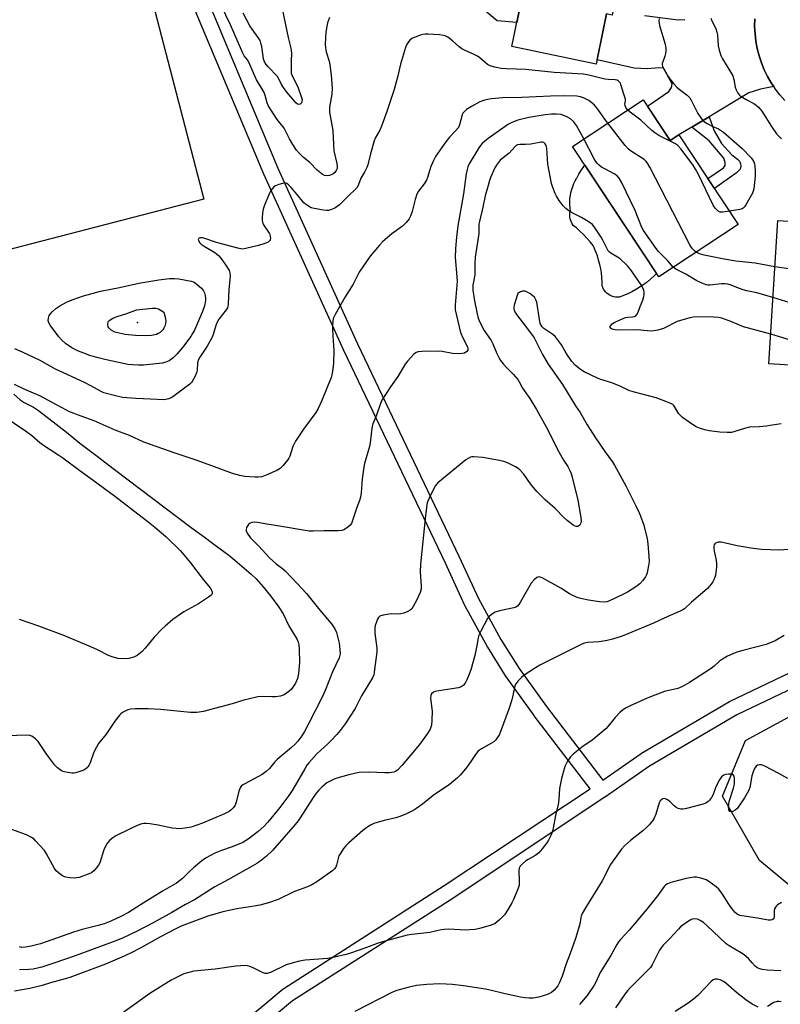
# Model space of a CAD drawing. Units: inches. Extents: x 1261767 to 1267767, y 549452 to 553452.
# Drawn here: x 1263461 to 1263760, y 552173 to 552561 of the extents above; entities that cross this region are included whole.
import ezdxf

# ---------------------------------------------------------------- set-up
doc = ezdxf.new("R2010")
doc.units = ezdxf.units.IN
doc.header["$MEASUREMENT"] = 0
for name, color, linetype in [('BLDG-Footprint', 5, 'Continuous'), ('CULTRL-Pad', 6, 'Continuous'), ('ELEV-Spot Elevation', 7, 'Continuous'), ('NTRL-Trees', 3, 'Continuous'), ('TRANS-Driveway', 251, 'Continuous'), ('TRANS-Non Street Sidewalk', 7, 'Continuous'), ('TRANS-Road', 130, 'Continuous'), ('TRANS-Street Sidewalk', 7, 'Continuous'), ('Undefined', 1, 'Continuous')]:
    doc.layers.add(name, color=color, linetype=linetype)

msp = doc.modelspace()

# ---------------------------------------------------------------- linework, layer by layer
at = {"layer": 'BLDG-Footprint'}
for points, elevation in [([(1263702.56, 552603.31), (1263694.12, 552562.43), (1263691.89, 552562.89), (1263687.82, 552543.19), (1263654.65, 552550.04), (1263667.15, 552610.62)], 495.23), ([(1263706.33, 552529.19), (1263716.97, 552513.08), (1263720.4, 552515.35), (1263743.63, 552480.17), (1263712.41, 552459.55), (1263678.54, 552510.84)], 491.66), ([(1263812.53, 552458.64), (1263810.23, 552421.89), (1263755.72, 552425.3), (1263759.26, 552481.74), (1263782.63, 552480.27), (1263781.8, 552466.9), (1263793.68, 552466.15), (1263793.28, 552459.85)], 490.74)]:
    msp.add_lwpolyline(points, close=True, dxfattribs=dict(at, elevation=elevation))
at = {"layer": 'CULTRL-Pad'}
for points in [[(1263533.57, 552490.04), (1263427.26, 552462.52), (1263397.69, 552579.14), (1263503.48, 552605.5)], [(1263661.83, 552584.83), (1263656.6, 552559.5), (1263648.96, 552560.21), (1263640.96, 552566.93), (1263642.67, 552578.93), (1263651.1, 552585.07)], [(1263696.87, 552451.49), (1263696.15, 552451.48), (1263695.43, 552451.55), (1263694.72, 552451.7), (1263694.03, 552451.93), (1263693.37, 552452.23), (1263692.75, 552452.6), (1263692.17, 552453.04), (1263691.64, 552453.54), (1263691.17, 552454.1), (1263690.77, 552454.7), (1263690.44, 552455.34), (1263690.22, 552455.89), (1263690.19, 552457.61), (1263690.07, 552459.33), (1263689.87, 552461.04), (1263689.6, 552462.74), (1263689.25, 552464.42), (1263688.81, 552466.09), (1263688.31, 552467.74), (1263687.72, 552469.36), (1263687.06, 552470.95), (1263686.65, 552471.86), (1263685.44, 552473.35), (1263684.17, 552474.79), (1263682.85, 552476.18), (1263681.46, 552477.51), (1263680.03, 552478.79), (1263678.84, 552479.77), (1263678.43, 552480.36), (1263678.09, 552480.99), (1263677.82, 552481.65), (1263677.63, 552482.34), (1263677.52, 552483.05), (1263677.48, 552483.76), (1263677.53, 552484.47), (1263677.66, 552485.18), (1263677.71, 552485.38), (1263677.54, 552486.6), (1263677.46, 552487.83), (1263677.45, 552489.06), (1263677.53, 552490.29), (1263677.68, 552491.51), (1263677.91, 552492.72), (1263678.22, 552493.91), (1263678.61, 552495.08), (1263679.07, 552496.22), (1263679.61, 552497.33), (1263680.21, 552498.4), (1263680.3, 552498.54), (1263681.03, 552499.89), (1263681.84, 552501.21), (1263682.71, 552502.48), (1263683.43, 552503.43), (1263711.58, 552460.8), (1263710.66, 552459.89), (1263709.36, 552458.71), (1263708, 552457.59), (1263706.6, 552456.54), (1263705.15, 552455.55), (1263703.66, 552454.63), (1263702.12, 552453.77), (1263700.55, 552452.99), (1263698.95, 552452.28), (1263697.31, 552451.64)]]:
    msp.add_lwpolyline(points, close=True, dxfattribs=at)
at = {"layer": 'ELEV-Spot Elevation'}
msp.add_point((1263507.41, 552441.54, 498.55), dxfattribs=at)
at = {"layer": 'NTRL-Trees'}
msp.add_lwpolyline([(1263778.21, 552208.21), (1263752.03, 552230.03), (1263737.49, 552255.34), (1263746.51, 552277.16), (1263797.6, 552304.83)], dxfattribs=at)
at = {"layer": 'TRANS-Driveway'}
for points in [[(1263750.22, 552560.93), (1263750.15, 552558.01), (1263750.29, 552555.09), (1263750.62, 552552.18), (1263751.15, 552549.3), (1263751.88, 552546.47), (1263752.8, 552543.69), (1263753.91, 552540.98), (1263755.2, 552538.35), (1263756.66, 552535.82), (1263757.63, 552534.39), (1263752.48, 552533.34), (1263747.91, 552531.84), (1263732.25, 552522.45), (1263725.39, 552518.34), (1263720.4, 552515.35), (1263716.97, 552513.08), (1263708.01, 552526.64), (1263716.36, 552532.37), (1263717.43, 552534.02), (1263717.65, 552535.38), (1263714.25, 552541.63), (1263712.43, 552541.73), (1263708, 552541.31), (1263702.72, 552541.59), (1263688.17, 552544.91), (1263691.89, 552562.89)], [(1263706.85, 552562.35), (1263720.01, 552560.6), (1263722.72, 552560.67)]]:
    msp.add_lwpolyline(points, dxfattribs=at)
at = {"layer": 'TRANS-Non Street Sidewalk'}
msp.add_lwpolyline([(1263725.39, 552518.34), (1263732.25, 552522.45), (1263734.29, 552516.94), (1263737.08, 552512.01), (1263741.22, 552507.44), (1263743.43, 552505.79), (1263744.15, 552505.01), (1263744.65, 552504.01), (1263744.72, 552503.15), (1263744.44, 552501.93), (1263743.01, 552500.43), (1263734.31, 552494.29), (1263731.69, 552498.26), (1263737.93, 552502.43), (1263738.5, 552503.36), (1263738.5, 552504.44), (1263738.01, 552506.22), (1263732.29, 552513.01)], close=True, dxfattribs=at)
at = {"layer": 'TRANS-Road'}
msp.add_polyline3d([(1263762.05, 552528.91, 0), (1263760.1, 552531.09, 0), (1263758.3, 552533.39, 0), (1263757.63, 552534.39, 0), (1263756.66, 552535.82, 0), (1263755.2, 552538.35, 0), (1263753.91, 552540.98, 0), (1263752.8, 552543.69, 0), (1263751.88, 552546.47, 0), (1263751.15, 552549.3, 0), (1263750.62, 552552.18, 0), (1263750.29, 552555.09, 0), (1263750.15, 552558.01, 0), (1263750.22, 552560.93, 0)], dxfattribs=at)
at = {"layer": 'TRANS-Street Sidewalk'}
for points in [[(1263523.97, 552145.48, 0), (1263564.75, 552179.51, 0), (1263565.05, 552179.74, 0), (1263628.11, 552220.14, 0), (1263685.44, 552258.22, 0), (1263663.45, 552286.93, 0), (1263663.39, 552287.01, 0), (1263652.57, 552302.13, 0), (1263652.47, 552302.29, 0), (1263645.21, 552313.86, 0), (1263645.15, 552313.95, 0), (1263645.12, 552314.01, 0), (1263636.2, 552330.33, 0), (1263636.11, 552330.52, 0), (1263628.55, 552346.95, 0), (1263588.58, 552430.6, 0), (1263557.13, 552499.86, 0), (1263557.1, 552499.94, 0), (1263519.95, 552588.8, 0)], [(1263525.5, 552591.07, 0), (1263562.62, 552502.29, 0), (1263594.02, 552433.14, 0), (1263633.99, 552349.48, 0), (1263641.52, 552333.11, 0), (1263650.34, 552316.97, 0), (1263657.51, 552305.55, 0), (1263668.24, 552290.54, 0), (1263690.41, 552261.59, 0), (1263705.51, 552272.1, 0), (1263705.71, 552272.23, 0), (1263740.28, 552292.57, 0), (1263740.5, 552292.69, 0), (1263807.72, 552324.73, 0)], [(1263810.47, 552319.39, 0), (1263743.2, 552287.32, 0), (1263708.85, 552267.12, 0), (1263691.49, 552255.03, 0), (1263691.43, 552254.99, 0), (1263631.4, 552215.12, 0), (1263568.45, 552174.78, 0), (1263527.95, 552140.99, 0)]]:
    msp.add_polyline3d(points, dxfattribs=at)
at = {"layer": 'Undefined'}
for points, elevation in [([(1263582.92, 552561.45), (1263582.52, 552560.47), (1263582.21, 552559.4), (1263581.49, 552555.75), (1263581.33, 552553.42), (1263581.3, 552551.06), (1263581.37, 552549.6), (1263581.71, 552547.97), (1263582.79, 552544.3), (1263583.09, 552542.86), (1263583.59, 552538.82), (1263583.96, 552533.67), (1263583.86, 552531.33), (1263582.95, 552526.25), (1263582.95, 552524.31), (1263584.26, 552517.11), (1263584.48, 552511.7), (1263584.69, 552509.13), (1263585.83, 552504.07), (1263585.99, 552502.91), (1263585.94, 552502.18), (1263585.62, 552501.36), (1263585.02, 552500.6), (1263584.23, 552499.96), (1263583.02, 552499.39), (1263582.01, 552499.19), (1263581.02, 552499.34), (1263580.08, 552499.85), (1263578.15, 552501.53), (1263575.26, 552504.48), (1263572.77, 552506.5), (1263571.15, 552508.01), (1263570.05, 552509.33), (1263568.54, 552511.51), (1263567.26, 552513.8), (1263565.11, 552518.03), (1263562.39, 552521.46), (1263559.78, 552525.42), (1263558.88, 552526.94), (1263558.47, 552527.96), (1263557.64, 552530.88), (1263557.22, 552531.96), (1263555.93, 552534.3), (1263554.24, 552537.05), (1263551.3, 552543.89), (1263550.71, 552544.81), (1263549.45, 552546.47), (1263548.88, 552547.49), (1263544.06, 552558.67), (1263540.36, 552566.17)], 496), ([(1263564.36, 552564.89), (1263566.68, 552553.68), (1263567.78, 552549.51), (1263567.94, 552548.69), (1263568.01, 552547.28), (1263567.86, 552544.74), (1263567.84, 552541.88), (1263567.95, 552539.63), (1263568.41, 552538.27), (1263570.45, 552534.29), (1263571.96, 552530.11), (1263572.17, 552529.09), (1263572.13, 552528.38), (1263571.95, 552527.9), (1263571.47, 552527.44), (1263570.87, 552527.26), (1263570.42, 552527.4), (1263569.77, 552527.89), (1263569.29, 552528.43), (1263566.15, 552532.13), (1263564.82, 552533.94), (1263564.08, 552535.12), (1263563.09, 552537.42), (1263562.52, 552538.34), (1263558.75, 552542.28), (1263557.7, 552543.6), (1263557.26, 552544.51), (1263557.03, 552545.25), (1263556.29, 552550.08), (1263555.99, 552551.43), (1263555.64, 552552.41), (1263554.96, 552553.6), (1263552.5, 552556.98), (1263551.68, 552558.26), (1263548.97, 552563.24)], 498), ([(1263712.59, 552561.08), (1263712.51, 552560.05), (1263712.78, 552558.39), (1263714.91, 552551.04), (1263715.22, 552549.32), (1263715.22, 552548.18), (1263715.09, 552547.35), (1263714.79, 552546.26), (1263713.98, 552544.12), (1263713.83, 552543.39), (1263713.83, 552542.91), (1263713.95, 552542.38), (1263714.29, 552541.58), (1263715.86, 552538.74), (1263716.68, 552537.58), (1263718.27, 552535.6), (1263719.61, 552534.09), (1263720.43, 552533.29), (1263723.67, 552530.96), (1263724.61, 552529.95), (1263725.19, 552528.95), (1263727.87, 552523.73), (1263728.96, 552522.06), (1263729.83, 552520.96), (1263730.47, 552520.42), (1263731.44, 552519.81), (1263733.49, 552518.73), (1263736, 552517.68), (1263737.9, 552516.4), (1263745.19, 552510.03), (1263748.78, 552506.29), (1263749.5, 552505.4), (1263749.87, 552504.73), (1263750.07, 552504.02), (1263750.17, 552503.23), (1263750.3, 552500.92), (1263750.31, 552499.16), (1263749.79, 552494.11), (1263749.59, 552493.25), (1263749.26, 552492.46), (1263746.69, 552487.83), (1263746.22, 552487.12), (1263745.65, 552486.54), (1263745.18, 552486.3), (1263744.36, 552486.07), (1263740.2, 552485.36)], 494), ([(1263732.93, 552561.26), (1263733.36, 552560.19), (1263734.89, 552557.13), (1263735.34, 552555.75), (1263735.51, 552554.63), (1263735.85, 552550.36), (1263736.25, 552548.62), (1263736.83, 552546.62), (1263737.45, 552545.3), (1263740.42, 552540.58), (1263741.53, 552538.55), (1263741.96, 552537.15), (1263742.53, 552534.07), (1263742.92, 552533.04), (1263743.54, 552531.81), (1263744.16, 552530.94), (1263744.81, 552530.4), (1263746.82, 552529.22), (1263749.83, 552527.71), (1263750.81, 552527.02), (1263751.71, 552526.25), (1263753, 552524.69), (1263756.75, 552518.59), (1263758.76, 552515.77), (1263759.5, 552514.94), (1263760.75, 552513.77)], 492), ([(1263700.2, 552525.14), (1263699.5, 552526.15), (1263699.19, 552526.88), (1263699.16, 552527.38), (1263699.42, 552528.68), (1263699.4, 552529.42), (1263698.57, 552531.76), (1263697.59, 552535.19), (1263697.36, 552535.71), (1263697.06, 552536.13), (1263696.52, 552536.6), (1263696.1, 552536.81), (1263695.28, 552536.98), (1263692.62, 552537.08), (1263691.25, 552537.25), (1263685, 552538.8), (1263682.83, 552539.17), (1263671.25, 552539.89), (1263660.18, 552541.11), (1263652.52, 552541.27), (1263650.49, 552541.51), (1263647.97, 552541.97), (1263646.6, 552542.33), (1263645.13, 552543.09), (1263644.23, 552543.77), (1263642.09, 552545.65), (1263641.16, 552546.31), (1263639.84, 552546.95), (1263636.04, 552548.6), (1263635, 552549.14), (1263633.91, 552549.96), (1263631.36, 552552.33), (1263629.45, 552553.73), (1263628.43, 552554.27), (1263627.61, 552554.48), (1263626.16, 552554.63), (1263621.76, 552554.96), (1263620.6, 552554.98), (1263619.63, 552554.82), (1263618.57, 552554.51), (1263616.36, 552553.69), (1263615.34, 552553.19), (1263614.5, 552552.54), (1263613.99, 552551.91), (1263613.3, 552550.74), (1263612.85, 552549.69), (1263610.84, 552543.22), (1263609.83, 552538.6), (1263608.37, 552533.17), (1263605.48, 552524.48), (1263603.47, 552518.8), (1263602.74, 552517.23), (1263600.94, 552514.07), (1263600.51, 552513.04), (1263599.06, 552507.88), (1263598.09, 552503.59), (1263597.7, 552502.48), (1263596.89, 552500.89), (1263595.32, 552498.28), (1263594.41, 552495.81), (1263593.83, 552494.72), (1263593.09, 552493.88), (1263590.56, 552491.54), (1263586.87, 552487.83), (1263586.02, 552487.14), (1263585.01, 552486.57), (1263583.69, 552485.95), (1263582.61, 552485.62), (1263581.78, 552485.61), (1263580.64, 552485.76), (1263576.92, 552486.41), (1263575.81, 552486.71), (1263574.27, 552487.54), (1263573.55, 552488.06), (1263572.91, 552488.65), (1263570.06, 552492), (1263567.9, 552494.72), (1263566.89, 552495.72), (1263566.22, 552496.18), (1263565.74, 552496.37), (1263565.23, 552496.4), (1263564.42, 552496.26), (1263563.05, 552495.86), (1263561.72, 552495.36), (1263561.05, 552494.92), (1263560.36, 552494.12), (1263559.92, 552493.45), (1263559.43, 552492.43), (1263557.44, 552487.73), (1263556.87, 552486.12), (1263556.64, 552484.71), (1263556.48, 552482.71), (1263556.46, 552481.86), (1263556.57, 552481.05), (1263557.05, 552480.01), (1263559.18, 552476.73), (1263559.44, 552476.13), (1263559.64, 552475.38), (1263559.7, 552474.62), (1263559.63, 552474.13), (1263559.43, 552473.69), (1263558.87, 552473.16), (1263557.57, 552472.62), (1263555.04, 552471.87), (1263550.1, 552470.65), (1263548.65, 552470.45), (1263546.95, 552470.75), (1263538.53, 552473.04), (1263533.59, 552474.71), (1263533.04, 552474.83), (1263532.28, 552474.85), (1263531.66, 552474.7), (1263531.45, 552474.52), (1263531.37, 552474.26), (1263531.53, 552473.65), (1263531.9, 552473.01), (1263532.47, 552472.43), (1263533.66, 552471.62), (1263537.87, 552469.09), (1263538.57, 552468.59), (1263539.28, 552467.94), (1263540.17, 552466.84), (1263542.4, 552463.71), (1263543.48, 552461.98), (1263543.79, 552460.93), (1263543.84, 552459.86), (1263543.34, 552454.48), (1263543.09, 552448.97), (1263542.95, 552447.84), (1263542.79, 552447.29), (1263542.39, 552446.54), (1263539.51, 552442.88), (1263538.9, 552441.91), (1263538.2, 552440.34), (1263537.23, 552436.9), (1263536.67, 552435.55), (1263534.82, 552432.24), (1263532, 552427.97), (1263531.46, 552427.03), (1263531.05, 552425.77), (1263530.9, 552422.87), (1263530.7, 552421.75), (1263530.01, 552420.16), (1263529.02, 552418.38), (1263528.68, 552417.93), (1263528.08, 552417.36), (1263525.54, 552415.51), (1263521.42, 552412.32), (1263520.68, 552411.9), (1263519.63, 552411.51), (1263518.54, 552411.25), (1263517.7, 552411.18), (1263512.57, 552411.48), (1263506.87, 552411.7), (1263501.62, 552412.14), (1263499.32, 552412.58), (1263494.22, 552413.98), (1263493.21, 552414.42), (1263489.15, 552416.68), (1263486.61, 552417.95), (1263475.17, 552423.2), (1263469.15, 552426.58), (1263462.22, 552429.87), (1263459.23, 552431.17)], 494), ([(1263692.36, 552519.96), (1263691.21, 552521.47), (1263688.54, 552525.41), (1263687.14, 552526.97), (1263686.08, 552528.01), (1263684.89, 552528.87), (1263682.81, 552529.96), (1263681.71, 552530.34), (1263680.26, 552530.57), (1263675.55, 552530.7), (1263669.9, 552530.63), (1263658.57, 552530.07), (1263651.07, 552529.91), (1263646.53, 552529.59), (1263643.94, 552529.04), (1263642.09, 552528.3), (1263638.81, 552526.56), (1263636.88, 552525.27), (1263635.99, 552524.54), (1263635.45, 552523.89), (1263635.08, 552523.17), (1263634.13, 552519.34), (1263633.65, 552518.31), (1263632.43, 552516.76), (1263630.18, 552514.48), (1263628.75, 552512.67), (1263627.4, 552510.81), (1263624.71, 552506.81), (1263623.83, 552505.3), (1263622.77, 552502.88), (1263621.54, 552498.62), (1263621.14, 552497.53), (1263620.24, 552496.1), (1263618, 552493.25), (1263617.36, 552492.02), (1263616.6, 552489.91), (1263615.48, 552485.28), (1263614.77, 552483.4), (1263614.26, 552482.37), (1263613.06, 552480.86), (1263611.69, 552479.48), (1263607.47, 552476.46), (1263603.78, 552473.31), (1263602.57, 552472.01), (1263598.91, 552467.69), (1263597.72, 552466.01), (1263594.66, 552461.35), (1263592.26, 552456.66), (1263589.08, 552451.71), (1263585.16, 552444.77), (1263584.77, 552443.98), (1263584.47, 552443.16), (1263584.26, 552442.02), (1263584.12, 552440.55), (1263584.12, 552439.38), (1263584.29, 552436.17), (1263584.72, 552430.75), (1263584.49, 552425.62), (1263584.2, 552422.35), (1263583.91, 552421.04), (1263583.57, 552420), (1263579.99, 552410.87), (1263578.48, 552407.72), (1263577.62, 552406.2), (1263572.7, 552399.68), (1263569.56, 552394.94), (1263568.56, 552392.82), (1263567.31, 552388.98), (1263566.94, 552388.2), (1263566.44, 552387.48), (1263564.59, 552385.18), (1263563.56, 552384.16), (1263562.31, 552383.44), (1263558.28, 552381.66), (1263556.38, 552380.92), (1263554.92, 552380.72), (1263553.76, 552380.74), (1263549.67, 552381.08), (1263547.65, 552381.4), (1263544.81, 552382.21), (1263536.66, 552385.15), (1263530.47, 552387.48), (1263522.21, 552390.16), (1263509.91, 552394.56), (1263504.35, 552397.18), (1263498.69, 552399.29), (1263490.45, 552402.93), (1263485.34, 552404.73), (1263480.52, 552406.57), (1263479.48, 552407.08), (1263475.66, 552409.26), (1263469.01, 552412.8), (1263463.1, 552415.24), (1263459.07, 552417.14)], 492), ([(1263682.95, 552513.76), (1263680.14, 552519.07), (1263678.86, 552520.67), (1263677.79, 552521.66), (1263676.23, 552522.49), (1263674.01, 552523.31), (1263672.26, 552523.52), (1263670.25, 552523.5), (1263667.77, 552523.23), (1263661.33, 552522.23), (1263657.06, 552521.17), (1263654.68, 552520.26), (1263653.35, 552519.5), (1263645.35, 552513.98), (1263642.99, 552512.02), (1263642.31, 552511.22), (1263641.68, 552510.31), (1263637.94, 552504.03), (1263637.39, 552502.84), (1263637.07, 552501.71), (1263636.75, 552499.97), (1263635.7, 552492.2), (1263633.42, 552479.55), (1263632.91, 552475.19), (1263632.49, 552470.62), (1263632.42, 552467.09), (1263633.06, 552459.47), (1263633.13, 552457.8), (1263632.35, 552448.38), (1263632.36, 552446.62), (1263634.43, 552437.64), (1263635.38, 552435.5), (1263637.2, 552431.99), (1263637.42, 552431.32), (1263637.41, 552430.71), (1263636.95, 552430.14), (1263635.99, 552429.57), (1263635.16, 552429.32), (1263634, 552429.22), (1263631.36, 552429.32), (1263627.29, 552430.11), (1263625.83, 552430.3), (1263619.26, 552430.22), (1263617.81, 552430.1), (1263617.04, 552429.81), (1263616.18, 552429.11), (1263613.58, 552426.36), (1263612.68, 552425.23), (1263609.89, 552420.32), (1263606.91, 552416.33), (1263603.56, 552411.04), (1263603.02, 552409.75), (1263601.43, 552405.15), (1263600.07, 552401.75), (1263599.77, 552400.62), (1263599.45, 552398.85), (1263598.91, 552394.28), (1263598.67, 552392.86), (1263596.77, 552386.1), (1263596.45, 552384.7), (1263595.81, 552380.12), (1263595.43, 552374.65), (1263595.12, 552372.93), (1263594.72, 552371.52), (1263593.72, 552368.86), (1263591.92, 552363.38), (1263591.59, 552362.59), (1263591.13, 552361.91), (1263590.04, 552361.01), (1263588.58, 552360.11), (1263587.79, 552359.83), (1263586.36, 552359.71), (1263580.81, 552359.69), (1263576.6, 552359.52), (1263574.99, 552359.58), (1263572.56, 552359.88), (1263564.13, 552361.32), (1263558.29, 552362.21), (1263554.59, 552362.9), (1263553.47, 552363.01), (1263552.42, 552362.93), (1263551.72, 552362.69), (1263551.13, 552362.15), (1263550.38, 552360.95), (1263550.13, 552360.19), (1263550.22, 552359.47), (1263550.87, 552358.29), (1263551.88, 552356.93), (1263555.12, 552353.64), (1263559.4, 552349.05), (1263562.05, 552346.72), (1263564.46, 552344.88), (1263565.5, 552343.9), (1263570.2, 552339), (1263573.9, 552334.97), (1263579.18, 552328.52), (1263583.77, 552323.05), (1263585.07, 552321.06), (1263585.67, 552319.72), (1263586.03, 552318.61), (1263586.76, 552315.49), (1263587.09, 552312.95), (1263587.13, 552311.3), (1263586.76, 552309.77), (1263584.15, 552304.16), (1263581.24, 552296.9), (1263579.94, 552293.94), (1263574.9, 552284), (1263573.08, 552280.75), (1263572.02, 552279.05), (1263570.48, 552276.97), (1263569.31, 552275.67), (1263568, 552274.45), (1263562.44, 552269.8), (1263561.48, 552268.76), (1263559.34, 552266.18), (1263558.12, 552265.05), (1263556.53, 552263.88), (1263549.68, 552260.23), (1263548.92, 552259.78), (1263548.26, 552259.24), (1263547.81, 552258.56), (1263547.28, 552257.27), (1263546.26, 552252.94), (1263545.9, 552251.83), (1263545.64, 552251.36), (1263545.13, 552250.73), (1263544.34, 552249.97), (1263543.48, 552249.3), (1263541.71, 552248.4), (1263533.02, 552244.66), (1263528.57, 552243.17), (1263526.09, 552242.68), (1263524.15, 552242.52), (1263521.06, 552242.77), (1263515.61, 552243.91), (1263512.36, 552244.44), (1263510.88, 552244.6), (1263510.01, 552244.57), (1263509.16, 552244.42), (1263507.29, 552243.74), (1263504.03, 552242.22), (1263498.92, 552239.66), (1263497.71, 552238.91), (1263496.6, 552238.03), (1263495.66, 552236.96), (1263494.66, 552235.15), (1263494.12, 552233.8), (1263492.67, 552229.12), (1263492.14, 552228.12), (1263491.25, 552226.97), (1263490.3, 552225.9), (1263489.41, 552225.2), (1263488.08, 552224.62), (1263484.47, 552223.37), (1263483.62, 552223.16), (1263482.77, 552223.09), (1263481.02, 552223.23), (1263479.29, 552223.48), (1263478.47, 552223.72), (1263477.96, 552223.97), (1263476.33, 552225.16), (1263475.5, 552225.95), (1263474.83, 552226.9), (1263471.74, 552232.68), (1263470.95, 552233.93), (1263467.41, 552237.78), (1263466.77, 552238.36), (1263465.83, 552239.02), (1263463.77, 552240.09), (1263457.64, 552242.34)], 490), ([(1263740.2, 552485.36), (1263737.68, 552484.97), (1263736.58, 552485.01), (1263735.65, 552485.51), (1263734.66, 552486.47), (1263733.9, 552487.74), (1263727.92, 552500.08), (1263726.95, 552501.92), (1263725.92, 552503.39), (1263721.08, 552509.84), (1263719.94, 552511.19), (1263718.76, 552512.02), (1263712.45, 552515.17), (1263710.86, 552516.09), (1263709.76, 552517.01), (1263705.43, 552521.15), (1263701.17, 552524.24), (1263700.2, 552525.14)], 494), ([(1263727.13, 552469.27), (1263726.55, 552469.7), (1263725.76, 552470.49), (1263725.07, 552471.42), (1263724.62, 552472.17), (1263708.94, 552502.7), (1263708.08, 552504.25), (1263707.53, 552504.91), (1263706.66, 552505.62), (1263701.33, 552509.13), (1263700.41, 552509.86), (1263699.26, 552511.2), (1263692.36, 552519.96)], 492), ([(1263756.45, 552436.94), (1263745.73, 552439.82), (1263740.84, 552441.96), (1263737.28, 552443.25), (1263735.9, 552443.55), (1263733.97, 552443.67), (1263727.91, 552443.82), (1263726.13, 552443.68), (1263724.69, 552443.4), (1263719.65, 552441.97), (1263718.61, 552441.5), (1263715.64, 552439.89), (1263714.3, 552439.26), (1263712.14, 552438.53), (1263710.47, 552438.24), (1263709.08, 552438.21), (1263705.41, 552438.58), (1263702.74, 552438.74), (1263696.08, 552438.59), (1263694.57, 552438.81), (1263693.68, 552439.24), (1263693.35, 552439.69), (1263693.37, 552440.07), (1263693.46, 552440.28), (1263694.16, 552441.1), (1263695.12, 552441.76), (1263697.52, 552442.8), (1263699.41, 552443.49), (1263700.25, 552443.67), (1263702.02, 552443.77), (1263702.84, 552443.93), (1263703.39, 552444.25), (1263703.76, 552444.66), (1263704.28, 552445.68), (1263705.09, 552447.93), (1263706.12, 552450.37), (1263706.55, 552451.75), (1263706.7, 552452.6), (1263706.68, 552453.47), (1263706.53, 552454.34), (1263706.24, 552455.16), (1263705.48, 552456.41), (1263701.44, 552462.25), (1263700.18, 552463.87), (1263697.23, 552466.55), (1263696.28, 552467.22), (1263693.58, 552468.89), (1263692.93, 552469.41), (1263692.56, 552469.82), (1263691.98, 552470.79), (1263690.51, 552473.91), (1263689.83, 552475.18), (1263687.47, 552478.66), (1263686.38, 552480.07), (1263685.51, 552480.8), (1263684.04, 552481.71), (1263682.02, 552482.85), (1263678.1, 552484.89), (1263677.09, 552485.49), (1263675.95, 552486.42), (1263674.88, 552487.46), (1263673.31, 552489.57), (1263672.19, 552491.28), (1263671.66, 552492.3), (1263670.73, 552494.66), (1263670.23, 552496.26), (1263668.83, 552503.8), (1263668.43, 552510.16), (1263668.16, 552511.2), (1263667.82, 552511.85), (1263667.22, 552512.29), (1263666.7, 552512.42), (1263666.15, 552512.45), (1263662.14, 552511.66), (1263660.05, 552511.57), (1263657.84, 552511.62), (1263656.84, 552511.43), (1263656.39, 552511.19), (1263655.81, 552510.69), (1263653.62, 552508.22), (1263650.14, 552505.35), (1263648.91, 552503.86), (1263648.04, 552502.41), (1263646.45, 552498.91), (1263645.89, 552497.4), (1263645.32, 552495.47), (1263644.24, 552491.43), (1263643.29, 552486.87), (1263641.94, 552481.3), (1263641.75, 552480.18), (1263641.64, 552476.58), (1263640.31, 552467.31), (1263640.17, 552464.67), (1263640.09, 552460.37), (1263639.54, 552457.62), (1263639.39, 552456.26), (1263639.39, 552454.31), (1263639.92, 552450.04), (1263640.99, 552444.92), (1263641.46, 552443.31), (1263641.95, 552441.99), (1263643.84, 552438.49), (1263646.55, 552434.49), (1263647.17, 552433.17), (1263648.74, 552429.37), (1263649.52, 552427.86), (1263650.25, 552426.66), (1263651.31, 552425.34), (1263652.63, 552423.88), (1263655.16, 552421.31), (1263656.96, 552419.18), (1263657.59, 552418.21), (1263658.88, 552415.75), (1263661.73, 552411.69), (1263664.32, 552407.37), (1263668.17, 552400.57), (1263673.16, 552390.78), (1263675.02, 552387.47), (1263676.67, 552384.91), (1263677.43, 552383.44), (1263677.98, 552382.17), (1263678.41, 552380.79), (1263680.62, 552371.75), (1263681.8, 552364.92), (1263681.87, 552363.45), (1263681.69, 552362.37), (1263681.44, 552361.93), (1263680.89, 552361.46), (1263680.46, 552361.35), (1263680, 552361.39), (1263679.29, 552361.64), (1263678.8, 552361.92), (1263676.47, 552363.68), (1263675.16, 552364.86), (1263671.65, 552368.48), (1263667.78, 552371.86), (1263664.46, 552375.1), (1263661.96, 552378.07), (1263659.38, 552381.9), (1263657.8, 552383.64), (1263657.13, 552384.21), (1263656.12, 552384.81), (1263652.9, 552386.37), (1263651.53, 552386.9), (1263649.83, 552387.28), (1263643.27, 552388.5), (1263639.77, 552388.77), (1263638.92, 552388.72), (1263638.41, 552388.59), (1263637.52, 552388.14), (1263636.63, 552387.51), (1263625.54, 552378.49), (1263624.69, 552377.42), (1263623.26, 552374.69), (1263621.68, 552371.38), (1263621.4, 552370.61), (1263621.21, 552369.76), (1263620.68, 552365.7), (1263618.76, 552346.56), (1263618.63, 552343.5), (1263619.01, 552337.95), (1263619, 552336.81), (1263618.64, 552335.37), (1263617.3, 552332.48), (1263615.9, 552329.92), (1263615.28, 552328.97), (1263614.69, 552328.4), (1263613.73, 552327.87), (1263612.15, 552327.25), (1263611.07, 552326.97), (1263610.2, 552326.9), (1263607.23, 552326.96), (1263604.1, 552326.54), (1263602.81, 552326.14), (1263602.25, 552325.61), (1263601.84, 552324.87), (1263601.28, 552323.5), (1263600.9, 552322.37), (1263600.75, 552321.51), (1263600.84, 552319.43), (1263601.54, 552313.53), (1263601.59, 552312.03), (1263600.58, 552304.11), (1263600.34, 552302.97), (1263599.88, 552301.91), (1263595.57, 552294.83), (1263593.61, 552290.81), (1263593.04, 552289.79), (1263589.06, 552283.81), (1263587.19, 552281.18), (1263585.9, 552279.56), (1263583.51, 552277.05), (1263582.28, 552275.84), (1263578.01, 552272), (1263574.78, 552268.48), (1263574.09, 552267.53), (1263573.22, 552266.1), (1263568.59, 552257.95), (1263567, 552255.58), (1263563.48, 552250.87), (1263558.65, 552245.12), (1263557.09, 552243.38), (1263554.95, 552241.37), (1263551.01, 552238.43), (1263548.86, 552237.12), (1263544.72, 552235.37), (1263540.53, 552233.9), (1263537.91, 552232.87), (1263536.39, 552232.16), (1263534.19, 552230.95), (1263532.81, 552229.95), (1263529.51, 552227.13), (1263528.22, 552225.97), (1263525.22, 552222.97), (1263522.8, 552221.07), (1263517.3, 552217.96), (1263508.66, 552212.65), (1263503.86, 552209.59), (1263500.95, 552207.96), (1263496.96, 552206.19), (1263494.3, 552205.16), (1263491.93, 552204.41), (1263485.7, 552202.85), (1263482.31, 552201.87), (1263469.37, 552197.19), (1263465.64, 552196.29), (1263463.38, 552195.9), (1263461.99, 552195.84), (1263461.09, 552196.1)], 488), ([(1263718.1, 552463.31), (1263716.05, 552465.84), (1263712.34, 552469.55), (1263711.36, 552470.64), (1263706.4, 552477.69), (1263705.73, 552478.99), (1263703.11, 552485.56), (1263697.77, 552496.82), (1263696.92, 552498.36), (1263696.12, 552499.2), (1263694.92, 552500.06), (1263691.23, 552501.94), (1263689.95, 552502.67), (1263689.04, 552503.43), (1263688.2, 552504.27), (1263687.67, 552504.92), (1263687, 552505.99), (1263682.95, 552513.76)], 490), ([(1263758.12, 552463.52), (1263750.36, 552464.97), (1263742.78, 552465.75), (1263738.17, 552466.45), (1263730.34, 552467.99), (1263728.47, 552468.61), (1263727.13, 552469.27)], 492), ([(1263757.36, 552451.39), (1263751.06, 552453.22), (1263747.04, 552454.07), (1263745.68, 552454.42), (1263743.82, 552455.04), (1263740.96, 552456.26), (1263739.57, 552456.65), (1263738.5, 552456.76), (1263737.13, 552456.74), (1263732.59, 552456.21), (1263731.71, 552456.26), (1263731.15, 552456.38), (1263729.82, 552456.88), (1263727.46, 552457.99), (1263723.05, 552460.56), (1263719.21, 552462.52), (1263718.1, 552463.31)], 490), ([(1263812.39, 552456.41), (1263805, 552455.08), (1263802.46, 552454.77), (1263800.44, 552454.74), (1263797.46, 552455.02), (1263794.82, 552455.48), (1263781.69, 552458.15), (1263769.72, 552461.54), (1263767.73, 552462.02), (1263765.43, 552462.45), (1263758.12, 552463.52)], 492), ([(1263760.55, 552401.79), (1263756.29, 552401.02), (1263754.84, 552400.83), (1263751.9, 552400.59), (1263748.08, 552400.41), (1263746.14, 552399.94), (1263742.39, 552398.67), (1263741.04, 552398.38), (1263739.33, 552398.35), (1263736.46, 552398.48), (1263732.32, 552398.98), (1263730.6, 552399.32), (1263728.46, 552400), (1263727.17, 552400.57), (1263725.66, 552401.53), (1263721.74, 552404.27), (1263721.07, 552404.85), (1263720.36, 552405.7), (1263718.32, 552408.88), (1263717.94, 552409.28), (1263717.22, 552409.73), (1263715.85, 552410.3), (1263711.36, 552411.92), (1263702.39, 552414.31), (1263700.69, 552414.84), (1263697.5, 552416.35), (1263694.04, 552417.86), (1263689.64, 552419.15), (1263688.3, 552419.64), (1263683.11, 552422.21), (1263681.62, 552423.09), (1263679.62, 552424.77), (1263678.23, 552426.21), (1263676, 552429.5), (1263674.23, 552432.76), (1263673.08, 552434.37), (1263671.84, 552435.92), (1263670.79, 552436.86), (1263667.21, 552439.27), (1263666.61, 552439.83), (1263666.16, 552440.46), (1263665.82, 552441.18), (1263665.62, 552442.02), (1263664.48, 552449.54), (1263664.16, 552450.53), (1263663.57, 552451.47), (1263662.95, 552452.08), (1263661.73, 552452.96), (1263660.7, 552453.54), (1263659.92, 552453.85), (1263659.39, 552453.95), (1263658.87, 552453.91), (1263658.1, 552453.68), (1263657.42, 552453.29), (1263657.08, 552452.92), (1263656.73, 552452.21), (1263655.61, 552448.39), (1263655.47, 552447.55), (1263655.48, 552447.02), (1263655.61, 552446.24), (1263655.81, 552445.73), (1263656.44, 552444.76), (1263660.41, 552439.61), (1263663.4, 552435.5), (1263664.23, 552434.02), (1263666.77, 552428.98), (1263669, 552425.13), (1263674.56, 552417.2), (1263679.69, 552408.81), (1263681.57, 552406.16), (1263684.32, 552401.39), (1263687.51, 552396.18), (1263691.22, 552390.87), (1263694.07, 552386.98), (1263695.03, 552385.53), (1263699.47, 552377.33), (1263703.41, 552369.43), (1263704.82, 552366.43), (1263706.08, 552363.27), (1263706.54, 552361.92), (1263707.84, 552356.52), (1263708.17, 552354.5), (1263708.58, 552349.57), (1263708.65, 552347.54), (1263708.45, 552346.07), (1263707.87, 552343.14), (1263707.62, 552342.29), (1263707.25, 552341.51), (1263706.22, 552340.09), (1263705.03, 552338.8), (1263703.37, 552337.61), (1263700.19, 552335.51), (1263698.37, 552334.58), (1263693.05, 552332.13), (1263691.98, 552331.78), (1263690.92, 552331.65), (1263689.19, 552331.76), (1263684.87, 552332.33), (1263682.37, 552332.87), (1263680.74, 552333.36), (1263678.59, 552334.23), (1263677.28, 552334.85), (1263673.93, 552337.05), (1263666.63, 552341.19), (1263665.84, 552341.48), (1263665.36, 552341.53), (1263664.89, 552341.46), (1263664.44, 552341.24), (1263663.41, 552340.36), (1263662.33, 552339.08), (1263658.11, 552331.68), (1263657.47, 552330.69), (1263656.9, 552330.07), (1263656.26, 552329.65), (1263655.44, 552329.36), (1263649.88, 552328.18), (1263648.16, 552327.69), (1263647.41, 552327.31), (1263646.5, 552326.64), (1263645.68, 552325.88), (1263645.15, 552325.2), (1263642.44, 552320.22), (1263641.68, 552318.62), (1263641.4, 552317.58), (1263640.95, 552314.59), (1263640.14, 552310.58), (1263638.51, 552304.98), (1263637.95, 552303.35), (1263636.95, 552301.02), (1263636.25, 552299.78), (1263635.56, 552298.89), (1263634.75, 552298.26), (1263633.7, 552297.92), (1263625.93, 552296.76), (1263624.55, 552296.49), (1263623.81, 552296.18), (1263623.08, 552295.53), (1263622.78, 552294.87), (1263622.67, 552293.86), (1263623.29, 552288.79), (1263623.26, 552285.24), (1263623.06, 552283.22), (1263622.56, 552281.72), (1263621.46, 552279.95), (1263618.31, 552275.59), (1263611.53, 552267.52), (1263609.66, 552265.56), (1263609, 552265.11), (1263608.27, 552264.79), (1263607.5, 552264.62), (1263606.43, 552264.51), (1263604.72, 552264.49), (1263598.43, 552264.69), (1263594.69, 552264.59), (1263593.3, 552264.42), (1263590.55, 552263.73), (1263585.86, 552262.37), (1263584.52, 552261.83), (1263581.94, 552260.5), (1263581, 552259.83), (1263579.9, 552258.85), (1263578.65, 552257.61), (1263577.72, 552256.48), (1263576.53, 552254.81), (1263571.45, 552246.78), (1263570.66, 552245.65), (1263569.45, 552244.17), (1263560.49, 552234.01), (1263558.16, 552231.78), (1263555.55, 552229.68), (1263554.36, 552228.87), (1263552.59, 552227.81), (1263543.2, 552222.56), (1263537.83, 552219.68), (1263529.86, 552214.59), (1263526.36, 552212.69), (1263520.95, 552209.58), (1263513.6, 552205.54), (1263507.07, 552202.16), (1263501.79, 552199.64), (1263498.93, 552198.4), (1263482.96, 552192.57), (1263474.61, 552189.63), (1263469.79, 552188.06), (1263468.17, 552187.66), (1263466.48, 552187.35), (1263464.77, 552187.19), (1263461.02, 552187.03)], 486), ([(1263811.54, 552442.87), (1263806.4, 552441.79), (1263799.58, 552441.05), (1263797.52, 552441.17), (1263790.15, 552442.01), (1263787.83, 552442.48), (1263779.47, 552444.56), (1263757.36, 552451.39)], 490), ([(1263810.7, 552429.45), (1263808.92, 552428.95), (1263807.18, 552428.64), (1263798.7, 552427.49), (1263797.23, 552427.38), (1263795.45, 552427.52), (1263783.85, 552429.04), (1263781.79, 552429.4), (1263778.35, 552430.33), (1263756.45, 552436.94)], 488), ([(1263458.88, 552413.36), (1263461.33, 552411.22), (1263462.95, 552410.12), (1263466.58, 552408.25), (1263468.5, 552406.98), (1263479.49, 552398.39), (1263484.79, 552394.14), (1263491.08, 552389.47), (1263498.45, 552383.71), (1263528.62, 552361), (1263533.7, 552357.35), (1263537.45, 552354.36), (1263543.34, 552350.08), (1263545.77, 552348.13), (1263552.17, 552342.59), (1263554.08, 552340.78), (1263556.83, 552337.68), (1263559.75, 552334.05), (1263563.07, 552329.6), (1263564.72, 552326.95), (1263566.95, 552322.27), (1263570.2, 552316.9), (1263570.68, 552315.88), (1263570.94, 552314.89), (1263571.09, 552313.14), (1263571.23, 552307.84), (1263570.73, 552303.51), (1263570.32, 552301.54), (1263569.58, 552299.74), (1263568.85, 552298.57), (1263568.03, 552297.45), (1263567.02, 552296.49), (1263565.09, 552295.22), (1263564.32, 552294.86), (1263563.76, 552294.69), (1263561.71, 552294.41), (1263560.23, 552294.34), (1263556.78, 552294.46), (1263554.82, 552294.34), (1263553.71, 552294.17), (1263549.29, 552293.07), (1263544.64, 552291.66), (1263537.76, 552289.73), (1263533.46, 552288.66), (1263530.84, 552288.23), (1263528.3, 552288.24), (1263516.51, 552289.37), (1263511.68, 552289.66), (1263506.5, 552289.71), (1263504.78, 552289.52), (1263503.67, 552289.24), (1263501.59, 552288.24), (1263500.89, 552287.75), (1263500.49, 552287.35), (1263498.6, 552284.79), (1263495.16, 552279.75), (1263492.17, 552276.09), (1263491.3, 552274.65), (1263490.3, 552272.66), (1263488.87, 552268.43), (1263488.51, 552267.64), (1263487.89, 552266.75), (1263487.14, 552266.01), (1263486.39, 552265.59), (1263484.44, 552264.89), (1263483.03, 552264.49), (1263482.45, 552264.4), (1263481.58, 552264.41), (1263480.12, 552264.59), (1263478.67, 552264.88), (1263477.62, 552265.31), (1263476, 552266.47), (1263474.98, 552267.47), (1263472.54, 552270.71), (1263471.52, 552272.12), (1263468.38, 552276.86), (1263467.32, 552277.88), (1263465.87, 552278.89), (1263465.08, 552279.2), (1263463.68, 552279.34), (1263456.4, 552279)], 492), ([(1263449.97, 552408.08), (1263463.45, 552399.01), (1263465.75, 552397.26), (1263469, 552394.37), (1263470.05, 552393.54), (1263476.55, 552389.43), (1263478.11, 552388.37), (1263484.81, 552383.32), (1263490.09, 552379.53), (1263498.37, 552373.38), (1263511, 552363.71), (1263514.26, 552361.12), (1263518.59, 552357.36), (1263524.36, 552351.73), (1263528.29, 552347.02), (1263533.22, 552340.55), (1263536.04, 552337.2), (1263536.61, 552336.33), (1263536.82, 552335.57), (1263536.81, 552335.07), (1263536.63, 552334.63), (1263536.28, 552334.24), (1263535.37, 552333.55), (1263531.39, 552330.99), (1263525.67, 552327.75), (1263523.01, 552326), (1263521.42, 552324.76), (1263518.28, 552322.21), (1263517.02, 552321.01), (1263514.05, 552317.83), (1263510.43, 552313.53), (1263509.24, 552312.24), (1263507.28, 552310.62), (1263506.04, 552309.96), (1263504.03, 552309.46), (1263501.49, 552309.32), (1263499.77, 552309.46), (1263497.46, 552310.07), (1263496.11, 552310.62), (1263491.75, 552312.87), (1263489.1, 552314.04), (1263478.45, 552318.44), (1263468.71, 552322.16), (1263461.11, 552324.74)], 494), ([(1263766.83, 552352.58), (1263759.87, 552352.03), (1263752.86, 552352.33), (1263748.6, 552352.82), (1263745.68, 552353.31), (1263743.33, 552353.77), (1263736.96, 552355.22), (1263735.82, 552355.18), (1263734.8, 552354.83), (1263734.43, 552354.52), (1263734.21, 552354.1), (1263734.11, 552353.59), (1263734.07, 552352.77), (1263734.22, 552351.61), (1263735, 552348.14), (1263735.15, 552346.67), (1263735.17, 552345.48), (1263734.74, 552342.28), (1263734.53, 552341.43), (1263734.13, 552340.35), (1263733.71, 552339.59), (1263733.03, 552338.63), (1263731.51, 552336.84), (1263725.26, 552331.63), (1263722.52, 552328.97), (1263721.93, 552328.57), (1263720.9, 552328.04), (1263716.07, 552325.93), (1263710.44, 552323.34), (1263700.25, 552319.11), (1263698.05, 552318.26), (1263694.19, 552317.04), (1263692.22, 552316.57), (1263689.05, 552316.04), (1263684.36, 552315.68), (1263683.25, 552315.46), (1263682.18, 552315.12), (1263665.68, 552306.82), (1263663.94, 552305.78), (1263659.56, 552302.93), (1263658.47, 552301.99), (1263657.08, 552300.51), (1263656.36, 552299.62), (1263655.89, 552298.74), (1263655.52, 552297.45), (1263654.66, 552293.21), (1263653.65, 552289.97), (1263650.12, 552280.4), (1263649.65, 552279.34), (1263649.22, 552278.61), (1263648.37, 552277.48), (1263647.53, 552276.72), (1263642.69, 552273.93), (1263641.96, 552273.44), (1263641.31, 552272.87), (1263640.39, 552271.75), (1263638.54, 552268.93), (1263636.98, 552266.73), (1263634.49, 552263.75), (1263633.25, 552262.47), (1263630.09, 552259.9), (1263623.76, 552255.52), (1263619.52, 552252.17), (1263617.36, 552250.59), (1263616.12, 552249.79), (1263613.21, 552248.38), (1263611.05, 552247.44), (1263609.09, 552246.84), (1263604.51, 552245.7), (1263600.36, 552244.52), (1263599.06, 552243.96), (1263597.61, 552243.06), (1263596.01, 552241.84), (1263590.59, 552236.93), (1263589.35, 552235.73), (1263588.5, 552234.74), (1263587.37, 552233.07), (1263586.69, 552231.81), (1263586.33, 552230.77), (1263585.73, 552228.2), (1263585.42, 552227.41), (1263584.91, 552226.7), (1263584.27, 552226.12), (1263578, 552221.64), (1263575.81, 552220.27), (1263574.36, 552219.63), (1263569.19, 552217.82), (1263562.81, 552214.75), (1263558.94, 552213.33), (1263555.61, 552212.5), (1263553.36, 552212.06), (1263546.48, 552211.02), (1263540.97, 552209.82), (1263535.18, 552208.07), (1263532.01, 552206.97), (1263524.62, 552204.14), (1263522.21, 552203.04), (1263516.54, 552200.02), (1263508.77, 552195.67), (1263505.28, 552193.9), (1263502.21, 552192.46), (1263494.9, 552189.27), (1263480.85, 552184.03), (1263479.04, 552183.47), (1263473.3, 552181.96), (1263469.94, 552180.93), (1263465.12, 552179.67), (1263459.14, 552178.61)], 484), ([(1263761.72, 552318.47), (1263758.19, 552316.46), (1263754.74, 552314.91), (1263745.44, 552312.59), (1263743.19, 552311.93), (1263741.57, 552311.32), (1263739.5, 552310.31), (1263737.48, 552309.22), (1263736.32, 552308.38), (1263734.24, 552306.49), (1263733, 552305.53), (1263724.47, 552299.95), (1263721.82, 552298.42), (1263720.86, 552297.99), (1263719.89, 552297.66), (1263714.7, 552296.48), (1263710.85, 552295.09), (1263707.86, 552293.87), (1263701.17, 552290.87), (1263699.62, 552290.08), (1263698.18, 552289.15), (1263697.1, 552288.16), (1263695.32, 552286.19), (1263692.6, 552282.84), (1263691.57, 552281.81), (1263686.15, 552277.22), (1263682.76, 552274.92), (1263678.72, 552271.87), (1263677.71, 552270.82), (1263676.59, 552269.1), (1263675.87, 552267.83), (1263675.53, 552267.03), (1263674.14, 552262.29), (1263673.43, 552258.29), (1263673.15, 552254.06), (1263672.88, 552252.1), (1263671.82, 552247.77), (1263670.98, 552242.79), (1263670.51, 552241.14), (1263669.99, 552239.8), (1263669.07, 552237.96), (1263668.45, 552236.96), (1263666.59, 552234.63), (1263665.22, 552233.06), (1263664.08, 552232.15), (1263661.04, 552230.39), (1263660.05, 552229.74), (1263658.69, 552228.6), (1263657.92, 552227.75), (1263657.56, 552226.96), (1263657.46, 552226.13), (1263657.57, 552221.8), (1263657.49, 552220.38), (1263656.98, 552218.74), (1263655.35, 552214.7), (1263654.7, 552213.39), (1263653.24, 552210.83), (1263651.82, 552208.59), (1263649.97, 552206.8), (1263647.97, 552205.18), (1263647.21, 552204.8), (1263646.11, 552204.44), (1263641.9, 552203.28), (1263640.22, 552202.93), (1263638, 552202.7), (1263636.6, 552202.64), (1263629.78, 552202.96), (1263628.1, 552202.95), (1263626.82, 552202.78), (1263622.41, 552201.75), (1263615.28, 552200.9), (1263613.55, 552200.62), (1263603.78, 552198.01), (1263601.69, 552197.35), (1263596.48, 552195.37), (1263591.24, 552193.59), (1263589.54, 552193.1), (1263584.88, 552191.96), (1263582.26, 552191.45), (1263573.42, 552190.85), (1263571.16, 552190.45), (1263569.2, 552189.95), (1263565.89, 552188.94), (1263559.81, 552186.02), (1263558.47, 552185.55), (1263557.63, 552185.56), (1263556.84, 552185.8), (1263552.71, 552187.92), (1263551.65, 552188.37), (1263550.57, 552188.62), (1263549.74, 552188.69), (1263546.08, 552188.41), (1263538.04, 552187.27), (1263529.6, 552186.46), (1263527.59, 552186.03), (1263525.64, 552185.42), (1263522.75, 552184.07), (1263520.69, 552182.96), (1263512.35, 552177.74), (1263510.42, 552176.44), (1263500.3, 552169.01)], 482), ([(1263763.15, 552262.22), (1263759.68, 552264.23), (1263754.14, 552267.05), (1263752.8, 552267.6), (1263752.01, 552267.7), (1263751.28, 552267.56), (1263750.71, 552267.11), (1263750.14, 552266.18), (1263749.54, 552264.89), (1263749.01, 552263.26), (1263748.29, 552258.75), (1263747.9, 552257.71), (1263747.26, 552256.47), (1263746.18, 552254.72), (1263743.67, 552250.97), (1263743.11, 552250.32), (1263742.51, 552249.77), (1263741.58, 552249.25), (1263740.87, 552249.14), (1263740.39, 552249.34), (1263740.02, 552249.94), (1263739.88, 552251), (1263739.95, 552252.14), (1263740.16, 552253.21), (1263741.86, 552258.45), (1263742.14, 552259.52), (1263742.27, 552260.36), (1263742.26, 552262.15), (1263742.08, 552263.24), (1263741.85, 552263.63), (1263741.23, 552263.91), (1263739.87, 552264.01), (1263738.74, 552263.9), (1263737.97, 552263.59), (1263737.1, 552262.88), (1263736.31, 552261.73), (1263735.17, 552259.56), (1263734.75, 552258.54), (1263733.9, 552256.02), (1263733.17, 552254.74), (1263732.46, 552253.79), (1263731.84, 552253.18), (1263730.93, 552252.6), (1263729.92, 552252.17), (1263722.77, 552250.37), (1263721.91, 552250.22), (1263721.08, 552250.22), (1263720.06, 552250.49), (1263719.11, 552250.96), (1263718.44, 552251.52), (1263716.78, 552253.24), (1263715.83, 552253.94), (1263715.05, 552254.24), (1263714.52, 552254.34), (1263714.03, 552254.29), (1263713.59, 552254.06), (1263713.03, 552253.47), (1263712.61, 552252.73), (1263711.28, 552248.27), (1263710.59, 552246.66), (1263709.99, 552245.67), (1263708.7, 552244.09), (1263707.51, 552242.8), (1263706.17, 552241.69), (1263701.29, 552237.95), (1263698.92, 552235.74), (1263697.73, 552234.44), (1263693.51, 552228.49), (1263690.19, 552221.98), (1263683.58, 552211.43), (1263682.34, 552209.17), (1263681.88, 552208.14), (1263681.74, 552207.61), (1263681.35, 552204.99), (1263679.69, 552199.38), (1263677.65, 552193.47), (1263676.07, 552189.45), (1263674.52, 552184.48), (1263673.42, 552182.04), (1263672.7, 552180.76), (1263671.29, 552178.99), (1263670.2, 552178.12), (1263668.67, 552177.37), (1263665.26, 552176.29), (1263663.08, 552175.87), (1263661.43, 552175.84), (1263659.78, 552175.98), (1263658.04, 552176.3), (1263651.98, 552177.65), (1263646.69, 552178.96), (1263644.3, 552179.46), (1263635.68, 552180.71), (1263631.28, 552181.26), (1263626.41, 552181.53), (1263621.23, 552181.32), (1263617.22, 552180.89), (1263614.31, 552180.27), (1263609.5, 552178.87), (1263607.75, 552178.23), (1263592.97, 552170.69)], 480), ([(1263760.7, 552213.56), (1263759.09, 552212.57), (1263758.71, 552212.19), (1263758.39, 552211.73), (1263758.02, 552210.96), (1263757.86, 552210.42), (1263757.78, 552207.89), (1263757.69, 552207.39), (1263757.47, 552206.97), (1263757.09, 552206.69), (1263756.33, 552206.52), (1263755.47, 552206.56), (1263751.31, 552207.37), (1263746, 552208.08), (1263744.3, 552208.45), (1263743.31, 552208.91), (1263742.44, 552209.58), (1263741.15, 552211.17), (1263739.98, 552212.86), (1263737.54, 552216.84), (1263736.08, 552218.69), (1263734.97, 552219.65), (1263732.11, 552221.74), (1263731.12, 552222.36), (1263730.33, 552222.7), (1263728.94, 552223.08), (1263727.25, 552223.41), (1263726.39, 552223.47), (1263725.52, 552223.39), (1263723.2, 552222.92), (1263717.15, 552221.33), (1263715.82, 552220.87), (1263715.18, 552220.49), (1263714.52, 552219.85), (1263711.94, 552216.16), (1263707.7, 552210.91), (1263700.77, 552202.59), (1263697.35, 552198.9), (1263696.6, 552197.99), (1263696.01, 552197.04), (1263693.61, 552192.71), (1263689.44, 552185.97), (1263687.67, 552182.16), (1263687.03, 552180.96), (1263684.28, 552176.91), (1263681.31, 552173.39)], 478), ([(1263760.47, 552186.64), (1263755.11, 552186.88), (1263753.14, 552187.21), (1263751.77, 552187.57), (1263751.03, 552187.93), (1263750.37, 552188.48), (1263749.16, 552189.75), (1263747.68, 552191.51), (1263746.04, 552192.94), (1263744.62, 552193.85), (1263740.08, 552196.42), (1263738.89, 552197.26), (1263731.31, 552204.5), (1263730.02, 552205.63), (1263728.76, 552206.42), (1263727.69, 552206.89), (1263726.66, 552207.03), (1263725.61, 552206.9), (1263724.85, 552206.62), (1263724.09, 552206.21), (1263721, 552203.88), (1263720.2, 552203.08), (1263716.84, 552199.31), (1263714.22, 552196.73), (1263713.33, 552195.66), (1263712.69, 552194.76), (1263710.56, 552190.24), (1263709.81, 552188.95), (1263709.13, 552187.97), (1263707.94, 552186.67), (1263701.42, 552180.2), (1263700.1, 552178.78), (1263699.07, 552177.42), (1263695.48, 552172.12)], 476), ([(1263751.56, 552172.29), (1263749.22, 552173.49), (1263746.66, 552175.17), (1263743.05, 552178.11), (1263738.88, 552181.74), (1263737.94, 552182.43), (1263737.18, 552182.87), (1263736.64, 552183.08), (1263735.51, 552183.3), (1263734.67, 552183.33), (1263733.9, 552183.12), (1263733.02, 552182.43), (1263727.78, 552176.93), (1263726.07, 552175.44), (1263724.03, 552173.92), (1263718.92, 552170.68)], 474), ([(1263760.55, 552174.45), (1263759.75, 552174.64), (1263758.97, 552174.61), (1263757.71, 552174.19), (1263757, 552173.81), (1263755.19, 552172.57)], 474)]:
    msp.add_lwpolyline(points, dxfattribs=dict(at, elevation=elevation))
for points, elevation in [([(1263507.8, 552424.74), (1263505.46, 552424.87), (1263503.7, 552425.12), (1263494.68, 552427.01), (1263491.53, 552427.75), (1263488.73, 552428.56), (1263486.33, 552429.47), (1263484.22, 552430.35), (1263481.66, 552431.65), (1263479.1, 552433.31), (1263477.51, 552434.79), (1263476.59, 552435.89), (1263473.07, 552440.58), (1263472.57, 552441.43), (1263472.33, 552442.39), (1263472.4, 552443.22), (1263472.77, 552444.3), (1263473.19, 552444.97), (1263473.88, 552445.79), (1263475.3, 552447.06), (1263476.89, 552448.17), (1263479.53, 552449.53), (1263481.72, 552450.46), (1263486.22, 552452.12), (1263492.85, 552453.92), (1263500.43, 552455.36), (1263506.76, 552456.8), (1263508.73, 552457.17), (1263515.79, 552458.39), (1263520.1, 552458.83), (1263522.03, 552458.91), (1263523.68, 552458.76), (1263528.59, 552457.81), (1263529.42, 552457.56), (1263530.16, 552457.16), (1263531.06, 552456.45), (1263532.58, 552455.1), (1263533.48, 552454.03), (1263533.79, 552453.27), (1263534.04, 552452.16), (1263534.18, 552451.03), (1263534.16, 552450.16), (1263533.79, 552448.11), (1263533.05, 552445.9), (1263529.82, 552438.52), (1263529.15, 552437.28), (1263528.38, 552436.09), (1263525.17, 552431.68), (1263522.96, 552429.08), (1263521.53, 552427.68), (1263519.85, 552426.5), (1263518.63, 552425.96), (1263517.1, 552425.61), (1263509.84, 552424.86)], 496), ([(1263510.55, 552436.3), (1263506.74, 552436.47), (1263502.64, 552436.92), (1263500.31, 552437.34), (1263498.61, 552437.83), (1263497.17, 552438.59), (1263496.53, 552439.07), (1263496.2, 552439.44), (1263495.97, 552439.91), (1263495.79, 552440.68), (1263495.77, 552441.19), (1263495.87, 552441.67), (1263496.12, 552442.08), (1263496.65, 552442.6), (1263497.81, 552443.29), (1263499.42, 552443.88), (1263503.22, 552445.07), (1263506.41, 552446.3), (1263507.26, 552446.5), (1263513.23, 552447.19), (1263514.63, 552447.23), (1263515.15, 552447.12), (1263515.71, 552446.89), (1263517.83, 552445.62), (1263518.51, 552443.21), (1263518.62, 552442.05), (1263518.51, 552441.22), (1263518.21, 552440.13), (1263517.88, 552439.39), (1263517.45, 552438.72), (1263516.93, 552438.13), (1263516.31, 552437.64), (1263515.63, 552437.22), (1263514.89, 552436.88), (1263512.94, 552436.43)], 498)]:
    msp.add_lwpolyline(points, close=True, dxfattribs=dict(at, elevation=elevation))

doc.saveas('drawing.dxf')
